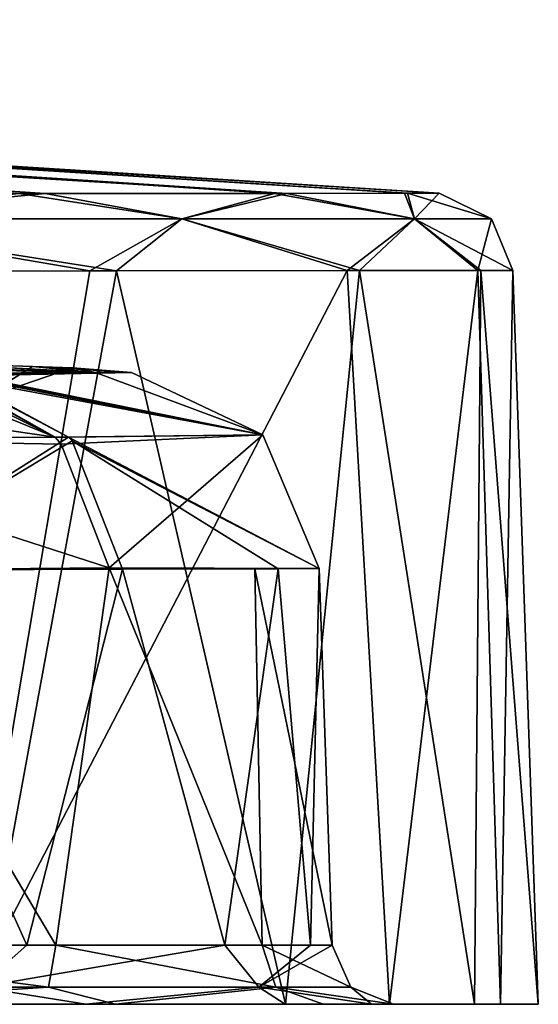
# Model space of a CAD drawing. Units: millimetres. Extents: x -70 to 70, y 0 to 63.
# Drawn here: x 64 to 70, y 0 to 12 of the extents above; entities that cross this region are included whole.
import ezdxf

# ---------------------------------------------------------------- set-up
doc = ezdxf.new("R2010")
doc.units = ezdxf.units.MM
doc.header["$LTSCALE"] = 65.185185
for name, color, linetype in [('189', 7, 'CONTINUOUS'), ('191', 7, 'CONTINUOUS'), ('194', 7, 'CONTINUOUS'), ('195', 7, 'CONTINUOUS'), ('198', 7, 'CONTINUOUS'), ('199', 7, 'CONTINUOUS'), ('201', 7, 'CONTINUOUS'), ('203', 7, 'CONTINUOUS'), ('205', 7, 'CONTINUOUS'), ('206', 7, 'CONTINUOUS'), ('207', 7, 'CONTINUOUS'), ('244', 7, 'CONTINUOUS'), ('245', 7, 'CONTINUOUS'), ('446', 7, 'CONTINUOUS'), ('447', 7, 'CONTINUOUS'), ('448', 7, 'CONTINUOUS'), ('450', 7, 'CONTINUOUS'), ('581', 7, 'CONTINUOUS'), ('590', 7, 'CONTINUOUS')]:
    doc.layers.add(name, color=color, linetype=linetype)

msp = doc.modelspace()

# ---------------------------------------------------------------- linework, layer by layer
at = {"layer": '189', "linetype": 'CONTINUOUS'}
for points in [[(66.715, 10.103, 2.247), (63.529, 10.101, -12.102), (33.914, 12.268, 16.853), (66.715, 10.103, 2.247)], [(68.333, 10.105, 15.562), (66.715, 10.103, 2.247), (33.914, 12.268, 16.853), (68.333, 10.105, 15.562)], [(34.605, 12.268, 26.994), (68.333, 10.105, 15.562), (33.914, 12.268, 16.853), (34.605, 12.268, 26.994)], [(68.765, 10.105, 26.994), (68.333, 10.105, 15.562), (34.605, 12.268, 26.994), (68.765, 10.105, 26.994)]]:
    msp.add_3dface(points, dxfattribs=at)
at = {"layer": '191', "linetype": 'CONTINUOUS'}
for points in [[(33.733, 12.268, 38.371), (31.172, 12.268, 49.18), (66.867, 10.104, 50.821), (33.733, 12.268, 38.371)], [(66.867, 10.104, 50.821), (31.172, 12.268, 49.18), (63.856, 10.101, 64.896), (66.867, 10.104, 50.821)], [(63.856, 10.101, 64.896), (31.172, 12.268, 49.18), (59.48, 10.098, 78.258), (63.856, 10.101, 64.896)], [(68.765, 10.105, 26.994), (34.605, 12.268, 26.994), (33.733, 12.268, 38.371), (68.765, 10.105, 26.994)], [(68.765, 10.105, 26.994), (33.733, 12.268, 38.371), (68.369, 10.105, 37.948), (68.765, 10.105, 26.994)], [(68.369, 10.105, 37.948), (33.733, 12.268, 38.371), (66.867, 10.104, 50.821), (68.369, 10.105, 37.948)]]:
    msp.add_3dface(points, dxfattribs=at)
at = {"layer": '194', "linetype": 'CONTINUOUS'}
for points in [[(64.743, 9.139, 65.134), (60.338, 9.136, 78.592), (63.064, 0, 71.896), (64.743, 9.139, 65.134)], [(66.85, 0, 57.673), (64.743, 9.139, 65.134), (63.064, 0, 71.896), (66.85, 0, 57.673)], [(67.772, 9.142, 50.967), (64.743, 9.139, 65.134), (66.85, 0, 57.673), (67.772, 9.142, 50.967)], [(69.204, 0, 42.545), (67.772, 9.142, 50.967), (66.85, 0, 57.673), (69.204, 0, 42.545)], [(69.282, 9.143, 38.014), (67.772, 9.142, 50.967), (69.204, 0, 42.545), (69.282, 9.143, 38.014)], [(70, 0, 26.994), (69.282, 9.143, 38.014), (69.204, 0, 42.545), (70, 0, 26.994)], [(70, 0, 26.994), (69.681, 9.144, 26.994), (69.282, 9.143, 38.014), (70, 0, 26.994)]]:
    msp.add_3dface(points, dxfattribs=at)
at = {"layer": '195', "linetype": 'CONTINUOUS'}
for points in [[(59.917, 9.136, -25.671), (64.414, 9.139, -12.349), (62.871, 0, -18.513), (59.917, 9.136, -25.671)], [(64.414, 9.139, -12.349), (67.619, 9.142, 2.095), (62.871, 0, -18.513), (64.414, 9.139, -12.349)], [(62.871, 0, -18.513), (67.619, 9.142, 2.095), (68.145, 0, 3.33), (62.871, 0, -18.513)], [(67.619, 9.142, 2.095), (69.246, 9.143, 15.493), (68.145, 0, 3.33), (67.619, 9.142, 2.095)], [(68.145, 0, 3.33), (69.246, 9.143, 15.493), (69.528, 0, 14.991), (68.145, 0, 3.33)], [(69.246, 9.143, 15.493), (69.681, 9.144, 26.994), (69.528, 0, 14.991), (69.246, 9.143, 15.493)], [(69.528, 0, 14.991), (69.681, 9.144, 26.994), (70, 0, 26.994), (69.528, 0, 14.991)]]:
    msp.add_3dface(points, dxfattribs=at)
at = {"layer": '198', "linetype": 'CONTINUOUS'}
for points in [[(58.705, 0.735, 76.574), (61.524, 5.41, 67.665), (63.627, 0.735, 60.354), (58.705, 0.735, 76.574)], [(61.524, 5.41, 67.665), (64.821, 5.42, 53.869), (63.627, 0.735, 60.354), (61.524, 5.41, 67.665)], [(63.627, 0.735, 60.354), (64.821, 5.42, 53.869), (66.093, 0.735, 46.968), (63.627, 0.735, 60.354)], [(66.093, 0.735, 46.968), (64.821, 5.42, 53.869), (66.761, 5.426, 39.323), (66.093, 0.735, 46.968)], [(67.161, 0.735, 36.027), (66.093, 0.735, 46.968), (66.761, 5.426, 39.323), (67.161, 0.735, 36.027)], [(67.269, 5.428, 26.994), (67.161, 0.735, 36.027), (66.761, 5.426, 39.323), (67.269, 5.428, 26.994)], [(67.269, 5.428, 26.994), (67.433, 0.735, 26.994), (67.161, 0.735, 36.027), (67.269, 5.428, 26.994)]]:
    msp.add_3dface(points, dxfattribs=at)
at = {"layer": '199', "linetype": 'CONTINUOUS'}
for points in [[(63.99, 0.735, -4.778), (61.214, 5.409, -14.711), (59.884, 0.735, -19.331), (63.99, 0.735, -4.778)], [(64.654, 5.438, -0.764), (61.214, 5.409, -14.711), (63.99, 0.735, -4.778), (64.654, 5.438, -0.764)], [(66.561, 0.735, 10.854), (64.654, 5.438, -0.764), (63.99, 0.735, -4.778), (66.561, 0.735, 10.854)], [(66.469, 5.425, 11.539), (64.654, 5.438, -0.764), (66.561, 0.735, 10.854), (66.469, 5.425, 11.539)], [(67.269, 5.428, 26.994), (66.469, 5.425, 11.539), (67.433, 0.735, 26.994), (67.269, 5.428, 26.994)], [(67.433, 0.735, 26.994), (66.469, 5.425, 11.539), (66.561, 0.735, 10.854), (67.433, 0.735, 26.994)]]:
    msp.add_3dface(points, dxfattribs=at)
at = {"layer": '201', "linetype": 'CONTINUOUS'}
for points in [[(64.449, 7.87, 15.059), (62.208, 7.997, 9.344), (61.393, 7.974, 2.232), (64.449, 7.87, 15.059)], [(63.697, 7.947, 18.117), (62.208, 7.997, 9.344), (64.449, 7.87, 15.059), (63.697, 7.947, 18.117)], [(61.971, 7.927, 1.995), (64.449, 7.87, 15.059), (61.393, 7.974, 2.232), (61.971, 7.927, 1.995)], [(62.66, 7.864, 1.311), (64.449, 7.87, 15.059), (61.971, 7.927, 1.995), (62.66, 7.864, 1.311)], [(64.196, 7.93, 26.994), (63.697, 7.947, 18.117), (64.564, 7.901, 26.994), (64.196, 7.93, 26.994)], [(64.564, 7.901, 26.994), (63.697, 7.947, 18.117), (64.933, 7.871, 26.994), (64.564, 7.901, 26.994)], [(64.933, 7.871, 26.994), (63.697, 7.947, 18.117), (64.449, 7.87, 15.059), (64.933, 7.871, 26.994)]]:
    msp.add_3dface(points, dxfattribs=at)
at = {"layer": '203', "linetype": 'CONTINUOUS'}
for points in [[(64.483, 7.87, 38.498), (62.778, 7.864, 52.012), (62.208, 7.997, 44.644), (64.483, 7.87, 38.498)], [(63.697, 7.947, 35.871), (64.483, 7.87, 38.498), (62.208, 7.997, 44.644), (63.697, 7.947, 35.871)], [(64.196, 7.93, 26.994), (64.483, 7.87, 38.498), (63.697, 7.947, 35.871), (64.196, 7.93, 26.994)], [(64.196, 7.93, 26.994), (64.564, 7.901, 26.994), (64.483, 7.87, 38.498), (64.196, 7.93, 26.994)], [(64.564, 7.901, 26.994), (64.933, 7.871, 26.994), (64.483, 7.87, 38.498), (64.564, 7.901, 26.994)]]:
    msp.add_3dface(points, dxfattribs=at)
at = {"layer": '205', "linetype": 'CONTINUOUS'}
for points in [[(64.365, 0, 60.544), (63.064, 0, 71.896), (59.41, 0, 76.875), (64.365, 0, 60.544)], [(60.603, 0, -19.58), (62.871, 0, -18.513), (64.734, 0, -4.942), (60.603, 0, -19.58)], [(62.871, 0, -18.513), (68.145, 0, 3.33), (64.734, 0, -4.942), (62.871, 0, -18.513)], [(66.85, 0, 57.673), (63.064, 0, 71.896), (64.365, 0, 60.544), (66.85, 0, 57.673)], [(66.845, 0, 47.078), (66.85, 0, 57.673), (64.365, 0, 60.544), (66.845, 0, 47.078)], [(64.734, 0, -4.942), (68.145, 0, 3.33), (67.318, 0, 10.773), (64.734, 0, -4.942)], [(69.204, 0, 42.545), (66.85, 0, 57.673), (66.845, 0, 47.078), (69.204, 0, 42.545)], [(67.921, 0, 36.077), (69.204, 0, 42.545), (66.845, 0, 47.078), (67.921, 0, 36.077)], [(68.145, 0, 3.33), (69.528, 0, 14.991), (67.318, 0, 10.773), (68.145, 0, 3.33)], [(69.528, 0, 14.991), (70, 0, 26.994), (67.318, 0, 10.773), (69.528, 0, 14.991)], [(67.318, 0, 10.773), (70, 0, 26.994), (68.194, 0, 26.994), (67.318, 0, 10.773)], [(68.194, 0, 26.994), (69.204, 0, 42.545), (67.921, 0, 36.077), (68.194, 0, 26.994)], [(70, 0, 26.994), (69.204, 0, 42.545), (68.194, 0, 26.994), (70, 0, 26.994)]]:
    msp.add_3dface(points, dxfattribs=at)
at = {"layer": '206', "linetype": 'CONTINUOUS'}
for points in [[(60.621, 9.785, -23.114), (63.529, 10.101, -12.102), (65.559, 9.787, -6.804), (60.621, 9.785, -23.114)], [(63.529, 10.101, -12.102), (66.715, 10.103, 2.247), (65.559, 9.787, -6.804), (63.529, 10.101, -12.102)], [(65.559, 9.787, -6.804), (66.715, 10.103, 2.247), (68.458, 9.788, 9.985), (65.559, 9.787, -6.804)], [(66.715, 10.103, 2.247), (68.333, 10.105, 15.562), (68.458, 9.788, 9.985), (66.715, 10.103, 2.247)], [(68.333, 10.105, 15.562), (68.765, 10.105, 26.994), (68.458, 9.788, 9.985), (68.333, 10.105, 15.562)], [(68.765, 10.105, 26.994), (69.415, 9.788, 26.994), (68.458, 9.788, 9.985), (68.765, 10.105, 26.994)], [(64.414, 9.139, -12.349), (59.917, 9.136, -25.671), (60.621, 9.785, -23.114), (64.414, 9.139, -12.349)], [(64.414, 9.139, -12.349), (60.621, 9.785, -23.114), (65.559, 9.787, -6.804), (64.414, 9.139, -12.349)], [(67.619, 9.142, 2.095), (64.414, 9.139, -12.349), (65.559, 9.787, -6.804), (67.619, 9.142, 2.095)], [(67.619, 9.142, 2.095), (65.559, 9.787, -6.804), (68.458, 9.788, 9.985), (67.619, 9.142, 2.095)], [(69.246, 9.143, 15.493), (67.619, 9.142, 2.095), (68.458, 9.788, 9.985), (69.246, 9.143, 15.493)], [(69.415, 9.788, 26.994), (69.246, 9.143, 15.493), (68.458, 9.788, 9.985), (69.415, 9.788, 26.994)], [(69.681, 9.144, 26.994), (69.246, 9.143, 15.493), (69.415, 9.788, 26.994), (69.681, 9.144, 26.994)]]:
    msp.add_3dface(points, dxfattribs=at)
at = {"layer": '207', "linetype": 'CONTINUOUS'}
for points in [[(63.856, 10.101, 64.896), (59.48, 10.098, 78.258), (60.621, 9.785, 77.101), (63.856, 10.101, 64.896)], [(65.559, 9.787, 60.791), (63.856, 10.101, 64.896), (60.621, 9.785, 77.101), (65.559, 9.787, 60.791)], [(66.867, 10.104, 50.821), (63.856, 10.101, 64.896), (65.559, 9.787, 60.791), (66.867, 10.104, 50.821)], [(68.458, 9.788, 44.002), (66.867, 10.104, 50.821), (65.559, 9.787, 60.791), (68.458, 9.788, 44.002)], [(68.369, 10.105, 37.948), (66.867, 10.104, 50.821), (68.458, 9.788, 44.002), (68.369, 10.105, 37.948)], [(68.765, 10.105, 26.994), (68.369, 10.105, 37.948), (69.415, 9.788, 26.994), (68.765, 10.105, 26.994)], [(69.415, 9.788, 26.994), (68.369, 10.105, 37.948), (68.458, 9.788, 44.002), (69.415, 9.788, 26.994)], [(60.338, 9.136, 78.592), (64.743, 9.139, 65.134), (60.621, 9.785, 77.101), (60.338, 9.136, 78.592)], [(64.743, 9.139, 65.134), (65.559, 9.787, 60.791), (60.621, 9.785, 77.101), (64.743, 9.139, 65.134)], [(64.743, 9.139, 65.134), (67.772, 9.142, 50.967), (65.559, 9.787, 60.791), (64.743, 9.139, 65.134)], [(67.772, 9.142, 50.967), (68.458, 9.788, 44.002), (65.559, 9.787, 60.791), (67.772, 9.142, 50.967)], [(67.772, 9.142, 50.967), (69.282, 9.143, 38.014), (68.458, 9.788, 44.002), (67.772, 9.142, 50.967)], [(69.282, 9.143, 38.014), (69.681, 9.144, 26.994), (68.458, 9.788, 44.002), (69.282, 9.143, 38.014)], [(69.681, 9.144, 26.994), (69.415, 9.788, 26.994), (68.458, 9.788, 44.002), (69.681, 9.144, 26.994)]]:
    msp.add_3dface(points, dxfattribs=at)
at = {"layer": '244', "color": 7, "linetype": 'CONTINUOUS'}
for points in [[(58.705, 0.735, 76.574), (63.627, 0.735, 60.354), (63.035, 0.214, 63.709), (58.705, 0.735, 76.574)], [(63.627, 0.735, 60.354), (66.093, 0.735, 46.968), (63.035, 0.214, 63.709), (63.627, 0.735, 60.354)], [(63.035, 0.214, 63.709), (66.093, 0.735, 46.968), (66.518, 0.214, 45.5), (63.035, 0.214, 63.709)], [(66.093, 0.735, 46.968), (67.161, 0.735, 36.027), (66.518, 0.214, 45.5), (66.093, 0.735, 46.968)], [(67.161, 0.735, 36.027), (67.433, 0.735, 26.994), (66.518, 0.214, 45.5), (67.161, 0.735, 36.027)], [(67.433, 0.735, 26.994), (67.665, 0.214, 26.994), (66.518, 0.214, 45.5), (67.433, 0.735, 26.994)], [(64.365, 0, 60.544), (59.41, 0, 76.875), (63.035, 0.214, 63.709), (64.365, 0, 60.544)], [(64.365, 0, 60.544), (63.035, 0.214, 63.709), (66.518, 0.214, 45.5), (64.365, 0, 60.544)], [(66.845, 0, 47.078), (64.365, 0, 60.544), (66.518, 0.214, 45.5), (66.845, 0, 47.078)], [(67.921, 0, 36.077), (66.845, 0, 47.078), (66.518, 0.214, 45.5), (67.921, 0, 36.077)], [(67.665, 0.214, 26.994), (67.921, 0, 36.077), (66.518, 0.214, 45.5), (67.665, 0.214, 26.994)], [(68.194, 0, 26.994), (67.921, 0, 36.077), (67.665, 0.214, 26.994), (68.194, 0, 26.994)]]:
    msp.add_3dface(points, dxfattribs=at)
at = {"layer": '245', "color": 7, "linetype": 'CONTINUOUS'}
for points in [[(59.884, 0.735, -19.331), (59.077, 0.214, -22.258), (63.898, 0.214, -6.228), (59.884, 0.735, -19.331)], [(63.99, 0.735, -4.778), (59.884, 0.735, -19.331), (63.898, 0.214, -6.228), (63.99, 0.735, -4.778)], [(63.99, 0.735, -4.778), (63.898, 0.214, -6.228), (66.731, 0.214, 10.274), (63.99, 0.735, -4.778)], [(66.561, 0.735, 10.854), (63.99, 0.735, -4.778), (66.731, 0.214, 10.274), (66.561, 0.735, 10.854)], [(67.433, 0.735, 26.994), (66.561, 0.735, 10.854), (67.665, 0.214, 26.994), (67.433, 0.735, 26.994)], [(66.561, 0.735, 10.854), (66.731, 0.214, 10.274), (67.665, 0.214, 26.994), (66.561, 0.735, 10.854)], [(59.077, 0.214, -22.258), (60.603, 0, -19.58), (63.898, 0.214, -6.228), (59.077, 0.214, -22.258)], [(60.603, 0, -19.58), (64.734, 0, -4.942), (63.898, 0.214, -6.228), (60.603, 0, -19.58)], [(63.898, 0.214, -6.228), (64.734, 0, -4.942), (66.731, 0.214, 10.274), (63.898, 0.214, -6.228)], [(64.734, 0, -4.942), (67.318, 0, 10.773), (66.731, 0.214, 10.274), (64.734, 0, -4.942)], [(67.318, 0, 10.773), (68.194, 0, 26.994), (66.731, 0.214, 10.274), (67.318, 0, 10.773)], [(66.731, 0.214, 10.274), (68.194, 0, 26.994), (67.665, 0.214, 26.994), (66.731, 0.214, 10.274)]]:
    msp.add_3dface(points, dxfattribs=at)
at = {"layer": '446', "linetype": 'CONTINUOUS'}
for points in [[(62.747, 7.85, 52.953), (62.787, 7.856, 52.432), (66.566, 7.095, 26.994), (62.747, 7.85, 52.953)], [(62.778, 7.864, 52.012), (64.483, 7.87, 38.498), (62.793, 7.86, 52.225), (62.778, 7.864, 52.012)], [(62.787, 7.856, 52.432), (62.793, 7.86, 52.225), (66.566, 7.095, 26.994), (62.787, 7.856, 52.432)], [(62.793, 7.86, 52.225), (64.483, 7.87, 38.498), (66.566, 7.095, 26.994), (62.793, 7.86, 52.225)], [(64.483, 7.87, 38.498), (64.933, 7.871, 26.994), (66.566, 7.095, 26.994), (64.483, 7.87, 38.498)], [(62.705, 7.842, 53.472), (62.747, 7.85, 52.953), (66.566, 7.095, 26.994), (62.705, 7.842, 53.472)], [(64.149, 7.067, 53.739), (62.705, 7.842, 53.472), (66.566, 7.095, 26.994), (64.149, 7.067, 53.739)], [(67.269, 5.428, 26.994), (64.149, 7.067, 53.739), (66.566, 7.095, 26.994), (67.269, 5.428, 26.994)], [(64.149, 7.067, 53.739), (67.269, 5.428, 26.994), (64.193, 7.019, 53.747), (64.149, 7.067, 53.739)], [(67.269, 5.428, 26.994), (66.761, 5.426, 39.323), (64.193, 7.019, 53.747), (67.269, 5.428, 26.994)], [(66.761, 5.426, 39.323), (64.821, 5.42, 53.869), (64.193, 7.019, 53.747), (66.761, 5.426, 39.323)]]:
    msp.add_3dface(points, dxfattribs=at)
at = {"layer": '447', "linetype": 'CONTINUOUS'}
for points in [[(64.933, 7.871, 26.994), (62.674, 7.835, 0.12), (62.631, 7.825, -0.398), (64.933, 7.871, 26.994)], [(64.933, 7.871, 26.994), (62.631, 7.825, -0.398), (66.566, 7.095, 26.994), (64.933, 7.871, 26.994)], [(64.449, 7.87, 15.059), (62.66, 7.864, 1.311), (62.715, 7.852, 0.977), (64.449, 7.87, 15.059)], [(64.933, 7.871, 26.994), (62.716, 7.844, 0.64), (62.674, 7.835, 0.12), (64.933, 7.871, 26.994)], [(64.933, 7.871, 26.994), (64.449, 7.87, 15.059), (62.715, 7.852, 0.977), (64.933, 7.871, 26.994)], [(62.716, 7.844, 0.64), (64.933, 7.871, 26.994), (62.715, 7.852, 0.977), (62.716, 7.844, 0.64)], [(62.631, 7.825, -0.398), (63.979, 7.067, -0.657), (66.566, 7.095, 26.994), (62.631, 7.825, -0.398)], [(63.979, 7.067, -0.657), (64.054, 6.981, -0.671), (66.566, 7.095, 26.994), (63.979, 7.067, -0.657)], [(64.054, 6.981, -0.671), (64.654, 5.438, -0.764), (66.566, 7.095, 26.994), (64.054, 6.981, -0.671)], [(64.654, 5.438, -0.764), (67.269, 5.428, 26.994), (66.566, 7.095, 26.994), (64.654, 5.438, -0.764)], [(64.654, 5.438, -0.764), (66.469, 5.425, 11.539), (67.269, 5.428, 26.994), (64.654, 5.438, -0.764)]]:
    msp.add_3dface(points, dxfattribs=at)
at = {"layer": '448', "linetype": 'CONTINUOUS'}
for points in [[(59.88, 7.059, 70.648), (62.683, 7.837, 53.752), (64.149, 7.067, 53.739), (59.88, 7.059, 70.648)], [(62.683, 7.837, 53.752), (62.694, 7.839, 53.613), (64.149, 7.067, 53.739), (62.683, 7.837, 53.752)], [(62.705, 7.842, 53.472), (64.149, 7.067, 53.739), (62.694, 7.839, 53.613), (62.705, 7.842, 53.472)], [(61.524, 5.41, 67.665), (59.88, 7.059, 70.648), (64.149, 7.067, 53.739), (61.524, 5.41, 67.665)], [(61.524, 5.41, 67.665), (64.149, 7.067, 53.739), (64.193, 7.019, 53.747), (61.524, 5.41, 67.665)], [(64.821, 5.42, 53.869), (61.524, 5.41, 67.665), (64.193, 7.019, 53.747), (64.821, 5.42, 53.869)]]:
    msp.add_3dface(points, dxfattribs=at)
at = {"layer": '450', "linetype": 'CONTINUOUS'}
for points in [[(62.031, 7.862, -1.962), (58.56, 7.852, -15.348), (63.979, 7.067, -0.657), (62.031, 7.862, -1.962)], [(63.979, 7.067, -0.657), (58.56, 7.852, -15.348), (59.641, 7.058, -17.391), (63.979, 7.067, -0.657)], [(62.441, 7.826, -1.315), (62.031, 7.862, -1.962), (63.979, 7.067, -0.657), (62.441, 7.826, -1.315)], [(62.608, 7.819, -0.678), (62.441, 7.826, -1.315), (63.979, 7.067, -0.657), (62.608, 7.819, -0.678)], [(62.619, 7.822, -0.539), (62.608, 7.819, -0.678), (63.979, 7.067, -0.657), (62.619, 7.822, -0.539)], [(62.631, 7.825, -0.398), (62.619, 7.822, -0.539), (63.979, 7.067, -0.657), (62.631, 7.825, -0.398)], [(63.979, 7.067, -0.657), (59.641, 7.058, -17.391), (64.054, 6.981, -0.671), (63.979, 7.067, -0.657)], [(61.214, 5.409, -14.711), (64.654, 5.438, -0.764), (59.641, 7.058, -17.391), (61.214, 5.409, -14.711)], [(59.641, 7.058, -17.391), (64.654, 5.438, -0.764), (64.054, 6.981, -0.671), (59.641, 7.058, -17.391)]]:
    msp.add_3dface(points, dxfattribs=at)
at = {"layer": '581', "linetype": 'CONTINUOUS'}
for points in [[(62.208, 7.997, 9.344), (63.697, 7.947, 18.117), (63.051, 7.539, 26.994), (62.208, 7.997, 9.344)], [(63.697, 7.947, 18.117), (64.196, 7.93, 26.994), (63.051, 7.539, 26.994), (63.697, 7.947, 18.117)]]:
    msp.add_3dface(points, dxfattribs=at)
at = {"layer": '590', "linetype": 'CONTINUOUS'}
for points in [[(64.196, 7.93, 26.994), (63.697, 7.947, 35.871), (62.208, 7.997, 44.644), (64.196, 7.93, 26.994)], [(64.196, 7.93, 26.994), (62.208, 7.997, 44.644), (63.051, 7.539, 26.994), (64.196, 7.93, 26.994)]]:
    msp.add_3dface(points, dxfattribs=at)

doc.saveas('drawing.dxf')
